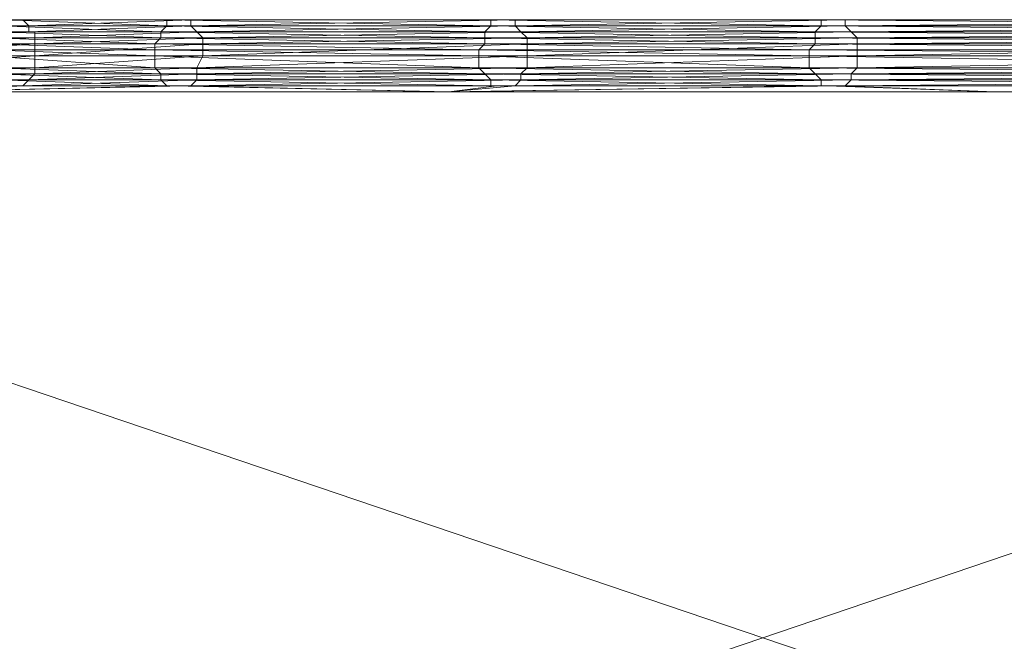
# Model space of a CAD drawing. Units: inches. Extents: x 41256 to 54156, y -17865 to -10865.
# Drawn here: x 44449 to 44803, y -15714 to -15491 of the extents above; entities that cross this region are included whole.
import ezdxf

# ---------------------------------------------------------------- set-up
doc = ezdxf.new("R2010")
doc.units = ezdxf.units.IN
doc.header["$MEASUREMENT"] = 0
doc.layers.add('МАФЫ НАШИ', color=250, linetype='Continuous', lineweight=25)

# ---------------------------------------------------------------- blocks, each defined once
blk = doc.blocks.new('нгллш88')
at = {"layer": 'МАФЫ НАШИ', "color": 7, "lineweight": 13}
for points in [[(44394, -15494.99), (44452.21, -15492.84), (44394, -15494.99), (44452.21, -15494.99), (44452.21, -15492.84), (44510.41, -15490.68), (44452.21, -15492.84), (44510.41, -15492.84), (44510.41, -15490.68), (44624.67, -15490.68), (44510.41, -15490.68), (44626.83, -15490.68), (44624.67, -15490.68), (44741.08, -15490.68), (44624.67, -15490.68), (44743.24, -15490.68), (44741.08, -15490.68), (44980.37, -15490.68), (44741.08, -15490.68), (44982.53, -15490.68)], [(44989, -15492.84), (44745.39, -15492.84), (44986.84, -15490.68), (44745.39, -15492.84), (44747.55, -15494.99), (44628.98, -15494.99), (44745.39, -15492.84), (44628.98, -15494.99), (44631.14, -15497.15), (44514.73, -15497.15), (44628.98, -15494.99), (44514.73, -15497.15), (44514.73, -15499.31), (44454.36, -15499.31), (44514.73, -15497.15), (44454.36, -15499.31), (44454.36, -15503.62), (44396.16, -15503.62), (44454.36, -15499.31), (44396.16, -15503.62)], [(44396.16, -15499.31), (44454.36, -15497.15), (44396.16, -15499.31), (44454.36, -15499.31), (44454.36, -15497.15), (44512.57, -15494.99), (44454.36, -15497.15), (44514.73, -15497.15), (44512.57, -15494.99), (44626.83, -15492.84), (44512.57, -15494.99), (44628.98, -15494.99), (44626.83, -15492.84), (44745.39, -15490.68), (44626.83, -15492.84), (44745.39, -15492.84), (44745.39, -15490.68), (44986.84, -15490.68), (44745.39, -15490.68), (44986.84, -15490.68)], [(44445.74, -15490.68), (44501.79, -15490.68), (44445.74, -15490.68), (44506.1, -15490.68), (44501.79, -15490.68), (44618.2, -15492.84), (44501.79, -15490.68), (44618.2, -15490.68), (44618.2, -15492.84), (44616.05, -15494.99), (44734.62, -15494.99), (44618.2, -15492.84), (44734.62, -15494.99), (44734.62, -15497.15), (44976.06, -15497.15), (44734.62, -15494.99), (44976.06, -15497.15)], [(44391.85, -15490.68), (44450.05, -15490.68), (44447.9, -15490.68), (44506.1, -15490.68), (44447.9, -15490.68), (44508.26, -15490.68), (44506.1, -15490.68), (44618.2, -15490.68), (44506.1, -15490.68), (44622.52, -15490.68), (44618.2, -15490.68), (44736.77, -15492.84), (44618.2, -15490.68), (44736.77, -15490.68), (44736.77, -15492.84), (44734.62, -15494.99), (44978.22, -15494.99), (44736.77, -15492.84), (44978.22, -15494.99)], [(44991.15, -15494.99), (44747.55, -15494.99), (44989, -15492.84), (44747.55, -15494.99), (44749.71, -15497.15), (44631.14, -15497.15), (44747.55, -15494.99), (44631.14, -15497.15), (44631.14, -15499.31), (44514.73, -15499.31), (44631.14, -15497.15), (44514.73, -15499.31), (44514.73, -15503.62), (44454.36, -15503.62), (44514.73, -15499.31), (44454.36, -15503.62), (44454.36, -15507.93), (44396.16, -15507.93), (44454.36, -15503.62), (44396.16, -15507.93)], [(44394, -15510.08), (44454.36, -15507.93), (44394, -15510.08), (44454.36, -15510.08), (44454.36, -15507.93), (44514.73, -15503.62), (44454.36, -15507.93), (44512.57, -15507.93), (44514.73, -15503.62), (44631.14, -15499.31), (44514.73, -15503.62), (44631.14, -15503.62), (44631.14, -15499.31), (44749.71, -15497.15), (44631.14, -15499.31), (44749.71, -15499.31), (44749.71, -15497.15), (44991.15, -15494.99), (44749.71, -15497.15), (44991.15, -15497.15)], [(44991.15, -15494.99), (44747.55, -15494.99), (44991.15, -15494.99), (44747.55, -15494.99), (44628.98, -15494.99), (44747.55, -15494.99), (44628.98, -15494.99), (44512.57, -15494.99), (44628.98, -15494.99), (44512.57, -15494.99), (44454.36, -15494.99), (44512.57, -15494.99), (44454.36, -15494.99), (44454.36, -15497.15), (44396.16, -15497.15), (44454.36, -15494.99), (44396.16, -15497.15)], [(44439.27, -15497.15), (44497.48, -15499.31), (44439.27, -15497.15), (44499.64, -15497.15), (44497.48, -15499.31), (44613.89, -15501.46), (44497.48, -15499.31), (44616.05, -15499.31), (44613.89, -15501.46), (44613.89, -15503.62), (44732.46, -15503.62), (44613.89, -15501.46), (44732.46, -15503.62), (44732.46, -15507.93), (44976.06, -15507.93), (44732.46, -15503.62), (44976.06, -15507.93)], [(44394, -15512.24), (44454.36, -15510.08), (44394, -15512.24), (44452.21, -15512.24), (44454.36, -15510.08), (44512.57, -15507.93), (44454.36, -15510.08), (44512.57, -15510.08), (44512.57, -15507.93), (44631.14, -15503.62), (44512.57, -15507.93), (44631.14, -15507.93), (44631.14, -15503.62), (44749.71, -15499.31), (44631.14, -15503.62), (44749.71, -15503.62), (44749.71, -15499.31), (44991.15, -15497.15), (44749.71, -15499.31), (44993.31, -15499.31)], [(44439.27, -15497.15), (44499.64, -15497.15), (44441.43, -15494.99), (44499.64, -15497.15), (44616.05, -15499.31), (44499.64, -15497.15), (44616.05, -15497.15), (44616.05, -15499.31), (44732.46, -15501.46), (44616.05, -15499.31), (44734.62, -15499.31), (44732.46, -15501.46), (44732.46, -15503.62), (44976.06, -15503.62), (44732.46, -15501.46), (44976.06, -15503.62)], [(44986.84, -15490.68), (44743.24, -15490.68), (44982.53, -15490.68), (44743.24, -15490.68), (44745.39, -15490.68), (44626.83, -15490.68), (44743.24, -15490.68), (44626.83, -15490.68), (44626.83, -15492.84), (44510.41, -15492.84), (44626.83, -15490.68), (44510.41, -15492.84), (44512.57, -15494.99), (44452.21, -15494.99), (44510.41, -15492.84), (44452.21, -15494.99), (44454.36, -15494.99), (44394, -15494.99), (44452.21, -15494.99), (44394, -15494.99)], [(44391.85, -15492.84), (44450.05, -15490.68), (44391.85, -15492.84), (44452.21, -15492.84), (44450.05, -15490.68), (44508.26, -15490.68), (44450.05, -15490.68), (44510.41, -15490.68), (44508.26, -15490.68), (44622.52, -15490.68), (44508.26, -15490.68), (44624.67, -15490.68), (44622.52, -15490.68), (44736.77, -15490.68), (44622.52, -15490.68), (44741.08, -15490.68), (44736.77, -15490.68), (44978.22, -15492.84), (44736.77, -15490.68), (44980.37, -15490.68)], [(44976.06, -15497.15), (44734.62, -15497.15), (44976.06, -15499.31), (44734.62, -15497.15), (44616.05, -15494.99), (44734.62, -15497.15), (44616.05, -15497.15), (44616.05, -15494.99), (44501.79, -15492.84), (44616.05, -15494.99), (44499.64, -15494.99), (44501.79, -15492.84), (44501.79, -15490.68), (44443.59, -15490.68), (44501.79, -15492.84), (44443.59, -15490.68)], [(44441.43, -15494.99), (44499.64, -15494.99), (44441.43, -15492.84), (44499.64, -15494.99), (44499.64, -15497.15), (44616.05, -15497.15), (44499.64, -15494.99), (44616.05, -15497.15), (44734.62, -15499.31), (44616.05, -15497.15), (44734.62, -15497.15), (44734.62, -15499.31), (44976.06, -15501.46), (44734.62, -15499.31), (44976.06, -15499.31)], [(44204.29, -15501.46), (44262.5, -15503.62), (44320.71, -15503.62), (44262.5, -15501.46), (44320.71, -15503.62), (44320.71, -15507.93), (44378.91, -15507.93), (44320.71, -15503.62), (44378.91, -15507.93), (44381.07, -15510.08), (44439.27, -15510.08), (44378.91, -15507.93), (44439.27, -15510.08), (44441.43, -15512.24), (44499.64, -15512.24), (44439.27, -15510.08), (44499.64, -15512.24), (44441.43, -15512.24), (44501.79, -15514.4), (44499.64, -15512.24), (44618.2, -15514.4), (44499.64, -15512.24), (44618.2, -15512.24), (44618.2, -15514.4)], [(44439.27, -15510.08), (44499.64, -15510.08), (44439.27, -15507.93), (44499.64, -15510.08), (44499.64, -15512.24), (44618.2, -15512.24), (44499.64, -15510.08), (44618.2, -15512.24), (44736.77, -15514.4), (44618.2, -15512.24), (44736.77, -15512.24), (44736.77, -15514.4), (44618.2, -15514.4), (44738.93, -15514.4), (44620.36, -15514.4), (44618.2, -15514.4), (44620.36, -15514.4), (44501.79, -15514.4), (44443.59, -15514.4), (44503.95, -15514.4), (44501.79, -15514.4), (44503.95, -15514.4), (44445.74, -15514.4)], [(44411.25, -15516.55), (44503.95, -15514.4), (44411.25, -15516.55), (44603.11, -15516.55), (44799.29, -15516.55), (44743.24, -15514.4), (44799.29, -15516.55), (44986.84, -15514.4), (44743.24, -15514.4), (44745.39, -15514.4), (44743.24, -15514.4), (44989, -15514.4), (44745.39, -15514.4), (44626.83, -15514.4), (44747.55, -15512.24), (44745.39, -15514.4), (44747.55, -15512.24)], [(44736.77, -15512.24), (44980.37, -15514.4)], [(44980.37, -15514.4), (44736.77, -15512.24), (44616.05, -15510.08), (44736.77, -15512.24), (44618.2, -15512.24), (44616.05, -15510.08), (44497.48, -15507.93), (44616.05, -15510.08), (44499.64, -15510.08), (44497.48, -15507.93), (44437.12, -15503.62), (44497.48, -15507.93), (44439.27, -15507.93)], [(44976.06, -15510.08), (44732.46, -15507.93), (44976.06, -15510.08), (44734.62, -15510.08), (44732.46, -15507.93), (44613.89, -15503.62), (44732.46, -15507.93), (44613.89, -15507.93), (44613.89, -15503.62), (44497.48, -15501.46), (44613.89, -15503.62), (44497.48, -15503.62), (44497.48, -15501.46), (44497.48, -15499.31), (44439.27, -15499.31), (44497.48, -15501.46), (44439.27, -15499.31)], [(44437.12, -15503.62), (44497.48, -15503.62), (44437.12, -15501.46), (44497.48, -15503.62), (44497.48, -15507.93), (44613.89, -15507.93), (44497.48, -15503.62), (44613.89, -15507.93), (44616.05, -15510.08), (44734.62, -15510.08), (44613.89, -15507.93), (44734.62, -15510.08), (44736.77, -15512.24), (44978.22, -15512.24), (44734.62, -15510.08), (44978.22, -15512.24)], [(44982.53, -15514.4), (44799.29, -15516.55), (44999.78, -15516.55)], [(44980.37, -15514.4), (44736.77, -15514.4), (44982.53, -15514.4), (44736.77, -15514.4), (44738.93, -15514.4), (44603.11, -15516.55), (44799.29, -15516.55), (44738.93, -15514.4), (44799.29, -15516.55), (44999.78, -15516.55)], [(44989, -15512.24), (44747.55, -15512.24), (44991.15, -15510.08)], [(44993.31, -15503.62), (44749.71, -15503.62), (44993.31, -15499.31)], [(44993.31, -15499.31), (44749.71, -15503.62)], [(44508.26, -15514.4), (44626.83, -15514.4), (44510.41, -15514.4), (44626.83, -15514.4), (44628.98, -15512.24), (44747.55, -15510.08), (44749.71, -15507.93), (44747.55, -15510.08), (44991.15, -15507.93), (44749.71, -15507.93), (44631.14, -15507.93), (44749.71, -15503.62), (44749.71, -15507.93), (44749.71, -15503.62), (44631.14, -15507.93)], [(44137.46, -15516.55), (45292.96, -15516.55), (44044.77, -15516.55), (45292.96, -15516.55)], [(45295.12, -15516.55), (44137.46, -15516.55), (45292.96, -15516.55), (44137.46, -15516.55), (44079.26, -15516.55), (44137.46, -15516.55), (44079.26, -15516.55), (44012.43, -15516.55), (44079.26, -15908.9), (44079.26, -15516.55), (44137.46, -15516.55), (44079.26, -15908.9), (44137.46, -15516.55), (44137.46, -15908.9), (44137.46, -15516.55), (45295.12, -15908.9), (44137.46, -15516.55), (45295.12, -15516.55)], [(44450.05, -15514.4), (44508.26, -15514.4), (44510.41, -15514.4), (44512.57, -15512.24), (44510.41, -15514.4), (44628.98, -15512.24), (44512.57, -15512.24), (44452.21, -15512.24), (44512.57, -15510.08), (44512.57, -15512.24), (44512.57, -15510.08), (44452.21, -15512.24)], [(44626.83, -15514.4), (44628.98, -15512.24), (44747.55, -15512.24), (44628.98, -15512.24), (44628.98, -15510.08), (44628.98, -15512.24), (44747.55, -15510.08), (44628.98, -15510.08), (44512.57, -15510.08), (44631.14, -15507.93), (44628.98, -15510.08), (44631.14, -15507.93), (44512.57, -15510.08)], [(43527.38, -15516.55), (43956.38, -15516.55), (43527.38, -15516.55), (43956.38, -15516.55), (43988.72, -15516.55), (43956.38, -15516.55), (43988.72, -15516.55), (44018.9, -15516.55), (43988.72, -15516.55), (44018.9, -15516.55), (44044.77, -15516.55), (44018.9, -15516.55), (44044.77, -15516.55), (45566.75, -15516.55), (44044.77, -15516.55), (45566.75, -15516.55)], [(44391.85, -15514.4), (44452.21, -15512.24), (44450.05, -15514.4), (44452.21, -15512.24), (44391.85, -15514.4), (44450.05, -15514.4), (44411.25, -15516.55), (44508.26, -15514.4), (44411.25, -15516.55), (44603.11, -15516.55), (44508.26, -15514.4), (44626.83, -15514.4), (44743.24, -15514.4), (44603.11, -15516.55), (44626.83, -15514.4), (44603.11, -15516.55), (44620.36, -15514.4), (44603.11, -15516.55), (44503.95, -15514.4), (44620.36, -15514.4)], [(45566.75, -15516.55), (44044.77, -15516.55), (45292.96, -15516.55), (44137.46, -15516.55), (45292.96, -15516.55), (44137.46, -15516.55)], [(45292.96, -15516.55), (44137.46, -15908.9), (45292.96, -15516.55), (44137.46, -15516.55)], [(44223.7, -15516.55), (44327.17, -15514.4), (44411.25, -15516.55), (44327.17, -15514.4), (44385.38, -15514.4), (44411.25, -15516.55), (44389.69, -15514.4), (44411.25, -15516.55), (44450.05, -15514.4), (44389.69, -15514.4)], [(44450.05, -15514.4), (44510.41, -15514.4), (44450.05, -15514.4)], [(44626.83, -15514.4), (44508.26, -15514.4), (44626.83, -15514.4)]]:
    blk.add_lwpolyline(points, dxfattribs=at)
for points in [[(44391.85, -15490.68), (44333.64, -15492.84), (44391.85, -15492.84), (44391.85, -15490.68), (44391.85, -15492.84), (44450.05, -15490.68)], [(44443.59, -15490.68), (44387.54, -15490.68), (44445.74, -15490.68), (44443.59, -15490.68), (44445.74, -15490.68), (44501.79, -15490.68)], [(44445.74, -15490.68), (44389.69, -15490.68), (44447.9, -15490.68), (44445.74, -15490.68), (44447.9, -15490.68), (44506.1, -15490.68)], [(44450.05, -15490.68), (44391.85, -15492.84), (44452.21, -15492.84), (44450.05, -15490.68), (44452.21, -15492.84), (44510.41, -15490.68)], [(44447.9, -15490.68), (44391.85, -15490.68), (44450.05, -15490.68), (44447.9, -15490.68), (44450.05, -15490.68), (44508.26, -15490.68)], [(44441.43, -15492.84), (44443.59, -15490.68), (44501.79, -15492.84)], [(44501.79, -15492.84), (44443.59, -15490.68), (44501.79, -15490.68), (44501.79, -15492.84), (44501.79, -15490.68), (44618.2, -15492.84)], [(44501.79, -15490.68), (44445.74, -15490.68), (44506.1, -15490.68), (44501.79, -15490.68), (44506.1, -15490.68), (44618.2, -15490.68)], [(44506.1, -15490.68), (44447.9, -15490.68), (44508.26, -15490.68), (44506.1, -15490.68), (44508.26, -15490.68), (44622.52, -15490.68)], [(44508.26, -15490.68), (44450.05, -15490.68), (44510.41, -15490.68), (44508.26, -15490.68), (44510.41, -15490.68), (44624.67, -15490.68)], [(44510.41, -15490.68), (44452.21, -15492.84), (44510.41, -15492.84), (44510.41, -15490.68), (44510.41, -15492.84), (44626.83, -15490.68)], [(44618.2, -15492.84), (44501.79, -15490.68), (44618.2, -15490.68), (44618.2, -15492.84), (44618.2, -15490.68), (44736.77, -15492.84)], [(44618.2, -15490.68), (44506.1, -15490.68), (44622.52, -15490.68), (44618.2, -15490.68), (44622.52, -15490.68), (44736.77, -15490.68)], [(44622.52, -15490.68), (44508.26, -15490.68), (44624.67, -15490.68), (44622.52, -15490.68), (44624.67, -15490.68), (44741.08, -15490.68)], [(44626.83, -15490.68), (44510.41, -15492.84), (44626.83, -15492.84), (44626.83, -15490.68), (44626.83, -15492.84), (44745.39, -15490.68)], [(44624.67, -15490.68), (44510.41, -15490.68), (44626.83, -15490.68), (44624.67, -15490.68), (44626.83, -15490.68), (44743.24, -15490.68)], [(44736.77, -15492.84), (44618.2, -15490.68), (44736.77, -15490.68), (44736.77, -15492.84), (44736.77, -15490.68), (44978.22, -15492.84)], [(44736.77, -15490.68), (44622.52, -15490.68), (44741.08, -15490.68), (44736.77, -15490.68), (44741.08, -15490.68), (44980.37, -15490.68)], [(44741.08, -15490.68), (44624.67, -15490.68), (44743.24, -15490.68), (44741.08, -15490.68), (44743.24, -15490.68), (44982.53, -15490.68)], [(44745.39, -15490.68), (44626.83, -15492.84), (44745.39, -15492.84), (44745.39, -15490.68), (44745.39, -15492.84), (44986.84, -15490.68)], [(44743.24, -15490.68), (44626.83, -15490.68), (44745.39, -15490.68), (44743.24, -15490.68), (44745.39, -15490.68), (44986.84, -15490.68)], [(44978.22, -15492.84), (44736.77, -15490.68), (44980.37, -15490.68), (44978.22, -15492.84), (44980.37, -15490.68), (45230.45, -15492.84)], [(44980.37, -15490.68), (44741.08, -15490.68), (44982.53, -15490.68), (44980.37, -15490.68), (44982.53, -15490.68), (45232.6, -15490.68)], [(44982.53, -15490.68), (44743.24, -15490.68), (44986.84, -15490.68), (44982.53, -15490.68), (44986.84, -15490.68), (45234.76, -15490.68)], [(44986.84, -15490.68), (44745.39, -15492.84), (44989, -15492.84), (44986.84, -15490.68), (44989, -15492.84), (45239.07, -15490.68)], [(45236.91, -15490.68), (45364.1, -15490.68), (45239.07, -15490.68), (45236.91, -15490.68), (45239.07, -15490.68), (44986.84, -15490.68), (44745.39, -15490.68), (44986.84, -15490.68), (45236.91, -15490.68), (44986.84, -15490.68)], [(44391.85, -15492.84), (44335.8, -15494.99), (44394, -15494.99), (44391.85, -15492.84), (44394, -15494.99), (44452.21, -15492.84)], [(44394, -15494.99), (44335.8, -15497.15), (44396.16, -15497.15), (44394, -15494.99), (44396.16, -15497.15), (44454.36, -15494.99)], [(44441.43, -15494.99), (44499.64, -15497.15), (44439.27, -15497.15), (44441.43, -15494.99), (44439.27, -15497.15), (44381.07, -15494.99)], [(44441.43, -15492.84), (44499.64, -15494.99), (44441.43, -15494.99), (44441.43, -15492.84), (44441.43, -15494.99), (44383.22, -15492.84)], [(44452.21, -15492.84), (44394, -15494.99), (44452.21, -15494.99), (44452.21, -15492.84), (44452.21, -15494.99), (44510.41, -15492.84)], [(44452.21, -15494.99), (44512.57, -15494.99), (44454.36, -15494.99), (44452.21, -15494.99), (44454.36, -15494.99), (44394, -15494.99), (44452.21, -15494.99), (44394, -15494.99)], [(44454.36, -15494.99), (44396.16, -15497.15), (44454.36, -15497.15), (44454.36, -15494.99), (44454.36, -15497.15), (44512.57, -15494.99)], [(44501.79, -15492.84), (44616.05, -15494.99), (44499.64, -15494.99), (44501.79, -15492.84), (44499.64, -15494.99), (44441.43, -15492.84)], [(44499.64, -15494.99), (44616.05, -15497.15), (44499.64, -15497.15), (44499.64, -15494.99), (44499.64, -15497.15), (44441.43, -15494.99)], [(44510.41, -15492.84), (44452.21, -15494.99), (44512.57, -15494.99), (44510.41, -15492.84), (44512.57, -15494.99), (44626.83, -15492.84)], [(44512.57, -15494.99), (44454.36, -15497.15), (44514.73, -15497.15), (44512.57, -15494.99), (44514.73, -15497.15), (44628.98, -15494.99)], [(44512.57, -15494.99), (44454.36, -15494.99), (44512.57, -15494.99), (44628.98, -15494.99), (44512.57, -15494.99), (44628.98, -15494.99)], [(44616.05, -15494.99), (44734.62, -15497.15), (44616.05, -15497.15), (44616.05, -15494.99), (44616.05, -15497.15), (44499.64, -15494.99)], [(44618.2, -15492.84), (44734.62, -15494.99), (44616.05, -15494.99), (44618.2, -15492.84), (44616.05, -15494.99), (44501.79, -15492.84)], [(44626.83, -15492.84), (44512.57, -15494.99), (44628.98, -15494.99), (44626.83, -15492.84), (44628.98, -15494.99), (44745.39, -15492.84)], [(44628.98, -15494.99), (44514.73, -15497.15), (44631.14, -15497.15), (44628.98, -15494.99), (44631.14, -15497.15), (44747.55, -15494.99)], [(44734.62, -15494.99), (44976.06, -15497.15), (44734.62, -15497.15), (44734.62, -15494.99), (44734.62, -15497.15), (44616.05, -15494.99)], [(44736.77, -15492.84), (44978.22, -15494.99), (44734.62, -15494.99), (44736.77, -15492.84), (44734.62, -15494.99), (44618.2, -15492.84)], [(44745.39, -15492.84), (44628.98, -15494.99), (44747.55, -15494.99), (44745.39, -15492.84), (44747.55, -15494.99), (44989, -15492.84)], [(44628.98, -15494.99), (44747.55, -15494.99), (44628.98, -15494.99), (44747.55, -15494.99)], [(44747.55, -15494.99), (44631.14, -15497.15), (44749.71, -15497.15), (44747.55, -15494.99), (44749.71, -15497.15), (44991.15, -15494.99)], [(44978.22, -15494.99), (45228.29, -15497.15), (44976.06, -15497.15), (44978.22, -15494.99), (44976.06, -15497.15), (44734.62, -15494.99)], [(44978.22, -15492.84), (45228.29, -15494.99), (44978.22, -15494.99), (44978.22, -15492.84), (44978.22, -15494.99), (44736.77, -15492.84)], [(44989, -15492.84), (44747.55, -15494.99), (44991.15, -15494.99), (44989, -15492.84), (44991.15, -15494.99), (45239.07, -15492.84)], [(44747.55, -15494.99), (44991.15, -15494.99), (44747.55, -15494.99), (44991.15, -15494.99)], [(44991.15, -15494.99), (44749.71, -15497.15), (44991.15, -15497.15), (44991.15, -15494.99), (44991.15, -15497.15), (45241.22, -15494.99)], [(44396.16, -15497.15), (44337.95, -15499.31), (44396.16, -15499.31), (44396.16, -15497.15), (44396.16, -15499.31), (44454.36, -15497.15)], [(44396.16, -15499.31), (44337.95, -15503.62), (44396.16, -15503.62), (44396.16, -15499.31), (44396.16, -15503.62), (44454.36, -15499.31)], [(44439.27, -15499.31), (44381.07, -15497.15), (44439.27, -15497.15), (44439.27, -15499.31), (44439.27, -15497.15), (44497.48, -15499.31)], [(44454.36, -15497.15), (44396.16, -15499.31), (44454.36, -15499.31), (44454.36, -15497.15), (44454.36, -15499.31), (44514.73, -15497.15)], [(44454.36, -15499.31), (44396.16, -15503.62), (44454.36, -15503.62), (44454.36, -15499.31), (44454.36, -15503.62), (44514.73, -15499.31)], [(44437.12, -15501.46), (44439.27, -15499.31), (44497.48, -15501.46)], [(44497.48, -15499.31), (44439.27, -15497.15), (44499.64, -15497.15), (44497.48, -15499.31), (44499.64, -15497.15), (44616.05, -15499.31)], [(44497.48, -15501.46), (44439.27, -15499.31), (44497.48, -15499.31), (44497.48, -15501.46), (44497.48, -15499.31), (44613.89, -15501.46)], [(44514.73, -15497.15), (44454.36, -15499.31), (44514.73, -15499.31), (44514.73, -15497.15), (44514.73, -15499.31), (44631.14, -15497.15)], [(44514.73, -15499.31), (44454.36, -15503.62), (44514.73, -15503.62), (44514.73, -15499.31), (44514.73, -15503.62), (44631.14, -15499.31)], [(44613.89, -15501.46), (44497.48, -15499.31), (44616.05, -15499.31), (44613.89, -15501.46), (44616.05, -15499.31), (44732.46, -15501.46)], [(44616.05, -15499.31), (44499.64, -15497.15), (44616.05, -15497.15), (44616.05, -15499.31), (44616.05, -15497.15), (44734.62, -15499.31)], [(44631.14, -15497.15), (44514.73, -15499.31), (44631.14, -15499.31), (44631.14, -15497.15), (44631.14, -15499.31), (44749.71, -15497.15)], [(44631.14, -15499.31), (44514.73, -15503.62), (44631.14, -15503.62), (44631.14, -15499.31), (44631.14, -15503.62), (44749.71, -15499.31)], [(44734.62, -15499.31), (44616.05, -15497.15), (44734.62, -15497.15), (44734.62, -15499.31), (44734.62, -15497.15), (44976.06, -15499.31)], [(44732.46, -15501.46), (44616.05, -15499.31), (44734.62, -15499.31), (44732.46, -15501.46), (44734.62, -15499.31), (44976.06, -15501.46)], [(44749.71, -15497.15), (44631.14, -15499.31), (44749.71, -15499.31), (44749.71, -15497.15), (44749.71, -15499.31), (44991.15, -15497.15)], [(44749.71, -15499.31), (44631.14, -15503.62), (44749.71, -15503.62), (44749.71, -15499.31), (44749.71, -15503.62), (44993.31, -15499.31)], [(44976.06, -15499.31), (44734.62, -15497.15), (44976.06, -15497.15), (44976.06, -15499.31), (44976.06, -15497.15), (45228.29, -15499.31)], [(44976.06, -15501.46), (44734.62, -15499.31), (44976.06, -15499.31), (44976.06, -15501.46), (44976.06, -15499.31), (45226.13, -15501.46)], [(44991.15, -15497.15), (44749.71, -15499.31), (44993.31, -15499.31), (44991.15, -15497.15), (44993.31, -15499.31), (45243.38, -15497.15)], [(44993.31, -15503.62), (44993.31, -15499.31), (44749.71, -15503.62), (44993.31, -15503.62), (44749.71, -15503.62), (44749.71, -15507.93)], [(44437.12, -15501.46), (44497.48, -15503.62), (44437.12, -15503.62), (44437.12, -15501.46), (44437.12, -15503.62), (44378.91, -15501.46)], [(44497.48, -15501.46), (44613.89, -15503.62), (44497.48, -15503.62), (44497.48, -15501.46), (44497.48, -15503.62), (44437.12, -15501.46)], [(44613.89, -15501.46), (44732.46, -15503.62), (44613.89, -15503.62), (44613.89, -15501.46), (44613.89, -15503.62), (44497.48, -15501.46)], [(44732.46, -15501.46), (44976.06, -15503.62), (44732.46, -15503.62), (44732.46, -15501.46), (44732.46, -15503.62), (44613.89, -15501.46)], [(44976.06, -15501.46), (45226.13, -15503.62), (44976.06, -15503.62), (44976.06, -15501.46), (44976.06, -15503.62), (44732.46, -15501.46)], [(44396.16, -15503.62), (44335.8, -15507.93), (44396.16, -15507.93), (44396.16, -15503.62), (44396.16, -15507.93), (44454.36, -15503.62)], [(44437.12, -15503.62), (44497.48, -15507.93), (44439.27, -15507.93), (44437.12, -15503.62), (44439.27, -15507.93), (44378.91, -15503.62)], [(44454.36, -15503.62), (44396.16, -15507.93), (44454.36, -15507.93), (44454.36, -15503.62), (44454.36, -15507.93), (44514.73, -15503.62)], [(44497.48, -15503.62), (44613.89, -15507.93), (44497.48, -15507.93), (44497.48, -15503.62), (44497.48, -15507.93), (44437.12, -15503.62)], [(44514.73, -15503.62), (44454.36, -15507.93), (44512.57, -15507.93), (44514.73, -15503.62), (44512.57, -15507.93), (44631.14, -15503.62)], [(44613.89, -15503.62), (44732.46, -15507.93), (44613.89, -15507.93), (44613.89, -15503.62), (44613.89, -15507.93), (44497.48, -15503.62)], [(44631.14, -15503.62), (44512.57, -15507.93), (44631.14, -15507.93), (44631.14, -15503.62), (44631.14, -15507.93), (44749.71, -15503.62)], [(44732.46, -15503.62), (44976.06, -15507.93), (44732.46, -15507.93), (44732.46, -15503.62), (44732.46, -15507.93), (44613.89, -15503.62)], [(44749.71, -15507.93), (44749.71, -15503.62), (44631.14, -15507.93), (44749.71, -15507.93), (44631.14, -15507.93), (44628.98, -15510.08)], [(44976.06, -15503.62), (45226.13, -15507.93), (44976.06, -15507.93), (44976.06, -15503.62), (44976.06, -15507.93), (44732.46, -15503.62)], [(44749.71, -15507.93), (44747.55, -15510.08), (44991.15, -15507.93), (44749.71, -15507.93), (44991.15, -15507.93), (44993.31, -15503.62)], [(44394, -15510.08), (44333.64, -15512.24), (44394, -15512.24), (44394, -15510.08), (44394, -15512.24), (44454.36, -15510.08)], [(44396.16, -15507.93), (44335.8, -15510.08), (44394, -15510.08), (44396.16, -15507.93), (44394, -15510.08), (44454.36, -15507.93)], [(44439.27, -15507.93), (44499.64, -15510.08), (44439.27, -15510.08), (44439.27, -15507.93), (44439.27, -15510.08), (44378.91, -15507.93)], [(44439.27, -15510.08), (44499.64, -15512.24), (44441.43, -15512.24), (44439.27, -15510.08), (44441.43, -15512.24), (44381.07, -15510.08)], [(44454.36, -15507.93), (44394, -15510.08), (44454.36, -15510.08), (44454.36, -15507.93), (44454.36, -15510.08), (44512.57, -15507.93)], [(44454.36, -15510.08), (44394, -15512.24), (44452.21, -15512.24), (44454.36, -15510.08), (44452.21, -15512.24), (44512.57, -15510.08)], [(44497.48, -15507.93), (44616.05, -15510.08), (44499.64, -15510.08), (44497.48, -15507.93), (44499.64, -15510.08), (44439.27, -15507.93)], [(44499.64, -15510.08), (44618.2, -15512.24), (44499.64, -15512.24), (44499.64, -15510.08), (44499.64, -15512.24), (44439.27, -15510.08)], [(44512.57, -15512.24), (44512.57, -15510.08), (44452.21, -15512.24), (44512.57, -15512.24), (44452.21, -15512.24), (44450.05, -15514.4)], [(44512.57, -15507.93), (44454.36, -15510.08), (44512.57, -15510.08), (44512.57, -15507.93), (44512.57, -15510.08), (44631.14, -15507.93)], [(44613.89, -15507.93), (44734.62, -15510.08), (44616.05, -15510.08), (44613.89, -15507.93), (44616.05, -15510.08), (44497.48, -15507.93)], [(44616.05, -15510.08), (44736.77, -15512.24), (44618.2, -15512.24), (44616.05, -15510.08), (44618.2, -15512.24), (44499.64, -15510.08)], [(44512.57, -15512.24), (44510.41, -15514.4), (44628.98, -15512.24), (44512.57, -15512.24), (44628.98, -15512.24), (44628.98, -15510.08)], [(44628.98, -15510.08), (44631.14, -15507.93), (44512.57, -15510.08), (44628.98, -15510.08), (44512.57, -15510.08), (44512.57, -15512.24)], [(44732.46, -15507.93), (44976.06, -15510.08), (44734.62, -15510.08), (44732.46, -15507.93), (44734.62, -15510.08), (44613.89, -15507.93)], [(44734.62, -15510.08), (44978.22, -15512.24), (44736.77, -15512.24), (44734.62, -15510.08), (44736.77, -15512.24), (44616.05, -15510.08)], [(44628.98, -15510.08), (44628.98, -15512.24), (44747.55, -15510.08), (44628.98, -15510.08), (44747.55, -15510.08), (44749.71, -15507.93)], [(44747.55, -15510.08), (44628.98, -15512.24), (44747.55, -15512.24)], [(44976.06, -15507.93), (45228.29, -15510.08), (44976.06, -15510.08), (44976.06, -15507.93), (44976.06, -15510.08), (44732.46, -15507.93)], [(44976.06, -15510.08), (45230.45, -15512.24), (44978.22, -15512.24), (44976.06, -15510.08), (44978.22, -15512.24), (44734.62, -15510.08)], [(44989, -15512.24), (44991.15, -15510.08), (44747.55, -15512.24), (44989, -15512.24), (44747.55, -15512.24), (44745.39, -15514.4)], [(44747.55, -15510.08), (44747.55, -15512.24), (44991.15, -15510.08), (44747.55, -15510.08), (44991.15, -15510.08), (44991.15, -15507.93)], [(44747.55, -15510.08), (44747.55, -15512.24), (44991.15, -15510.08)], [(44394, -15512.24), (44333.64, -15514.4), (44391.85, -15514.4), (44394, -15512.24), (44391.85, -15514.4), (44452.21, -15512.24)], [(44450.05, -15514.4), (44452.21, -15512.24), (44391.85, -15514.4), (44450.05, -15514.4), (44391.85, -15514.4), (44389.69, -15514.4)], [(44501.79, -15514.4), (44503.95, -15514.4), (44443.59, -15514.4), (44501.79, -15514.4), (44443.59, -15514.4), (44441.43, -15512.24)], [(44501.79, -15514.4), (44441.43, -15512.24), (44499.64, -15512.24)], [(44450.05, -15514.4), (44510.41, -15514.4), (44450.05, -15514.4), (44510.41, -15514.4), (44512.57, -15512.24)], [(44501.79, -15514.4), (44499.64, -15512.24), (44618.2, -15514.4)], [(44618.2, -15514.4), (44499.64, -15512.24), (44618.2, -15512.24), (44618.2, -15514.4), (44618.2, -15512.24), (44736.77, -15514.4)], [(44510.41, -15514.4), (44626.83, -15514.4), (44628.98, -15512.24)], [(44736.77, -15514.4), (44618.2, -15512.24), (44736.77, -15512.24), (44736.77, -15514.4), (44736.77, -15512.24), (44980.37, -15514.4)], [(44745.39, -15514.4), (44747.55, -15512.24), (44626.83, -15514.4), (44745.39, -15514.4), (44626.83, -15514.4)], [(44747.55, -15512.24), (44628.98, -15512.24), (44626.83, -15514.4)], [(44978.22, -15512.24), (44980.37, -15514.4), (44736.77, -15512.24)], [(44745.39, -15514.4), (44743.24, -15514.4), (44989, -15514.4), (44745.39, -15514.4), (44989, -15514.4), (44989, -15512.24)], [(44044.77, -15516.55), (45292.96, -15516.55), (44137.46, -15516.55), (44044.77, -15516.55), (44137.46, -15516.55), (44018.9, -15516.55)], [(44044.77, -15516.55), (45566.75, -15516.55), (44044.77, -15516.55), (45566.75, -15516.55)], [(45292.96, -15516.55), (45566.75, -15516.55), (44044.77, -15516.55), (45292.96, -15516.55), (44044.77, -15516.55), (44137.46, -15516.55)], [(45566.75, -15516.55), (45325.3, -15516.55), (45308.05, -15516.55), (45566.75, -15516.55), (45308.05, -15516.55), (45292.96, -15516.55), (45566.75, -15516.55), (45292.96, -15516.55), (44044.77, -15516.55)], [(45292.96, -15516.55), (45308.05, -15516.55), (45295.12, -15516.55), (45292.96, -15516.55), (45295.12, -15516.55), (44137.46, -15516.55), (44079.26, -15516.55), (44137.46, -15516.55), (45292.96, -15516.55), (44137.46, -15516.55)], [(45292.96, -15516.55), (45308.05, -15516.55), (45292.96, -15516.55), (44137.46, -15516.55), (45292.96, -15516.55), (44137.46, -15516.55)], [(44137.46, -15516.55), (45292.96, -15516.55), (44137.46, -15908.9)], [(44137.46, -15908.9), (45292.96, -15516.55), (45292.96, -15908.9)], [(45295.12, -15516.55), (44137.46, -15516.55), (45295.12, -15908.9)], [(45295.12, -15908.9), (44137.46, -15516.55), (44137.46, -15908.9)], [(44389.69, -15514.4), (44411.25, -15516.55), (44450.05, -15514.4), (44389.69, -15514.4), (44450.05, -15514.4)], [(44450.05, -15514.4), (44411.25, -15516.55), (44508.26, -15514.4)], [(44508.26, -15514.4), (44411.25, -15516.55), (44603.11, -15516.55), (44508.26, -15514.4), (44603.11, -15516.55), (44626.83, -15514.4)], [(44603.11, -15516.55), (44411.25, -15516.55), (44503.95, -15514.4)], [(44503.95, -15514.4), (44411.25, -15516.55), (44445.74, -15514.4), (44503.95, -15514.4), (44445.74, -15514.4), (44443.59, -15514.4)], [(44450.05, -15514.4), (44508.26, -15514.4), (44510.41, -15514.4)], [(44620.36, -15514.4), (44603.11, -15516.55), (44503.95, -15514.4), (44620.36, -15514.4), (44503.95, -15514.4), (44501.79, -15514.4)], [(44738.93, -15514.4), (44620.36, -15514.4), (44618.2, -15514.4), (44738.93, -15514.4), (44618.2, -15514.4), (44501.79, -15514.4), (44620.36, -15514.4), (44618.2, -15514.4), (44736.77, -15514.4)], [(44508.26, -15514.4), (44626.83, -15514.4), (44510.41, -15514.4)], [(44626.83, -15514.4), (44603.11, -15516.55), (44743.24, -15514.4), (44626.83, -15514.4), (44743.24, -15514.4), (44745.39, -15514.4)], [(44603.11, -15516.55), (44799.29, -15516.55), (44743.24, -15514.4)], [(44738.93, -15514.4), (44799.29, -15516.55), (44603.11, -15516.55), (44738.93, -15514.4), (44603.11, -15516.55), (44620.36, -15514.4)], [(44738.93, -15514.4), (44736.77, -15514.4), (44982.53, -15514.4)], [(44982.53, -15514.4), (44736.77, -15514.4), (44980.37, -15514.4), (44982.53, -15514.4), (44980.37, -15514.4), (45232.6, -15514.4)], [(44982.53, -15514.4), (45206.73, -15516.55), (44999.78, -15516.55), (44982.53, -15514.4), (44999.78, -15516.55), (44799.29, -15516.55), (44982.53, -15514.4), (44799.29, -15516.55), (44738.93, -15514.4)], [(44743.24, -15514.4), (44799.29, -15516.55), (44986.84, -15514.4), (44743.24, -15514.4), (44986.84, -15514.4), (44989, -15514.4)], [(44799.29, -15516.55), (44999.78, -15516.55), (44986.84, -15514.4)]]:
    blk.add_lwpolyline(points, close=True, dxfattribs=at)

msp = doc.modelspace()

# ---------------------------------------------------------------- block references
at = {"layer": 'МАФЫ НАШИ'}
msp.add_blockref('нгллш88', (0, 0), dxfattribs=at)

doc.saveas('drawing.dxf')
